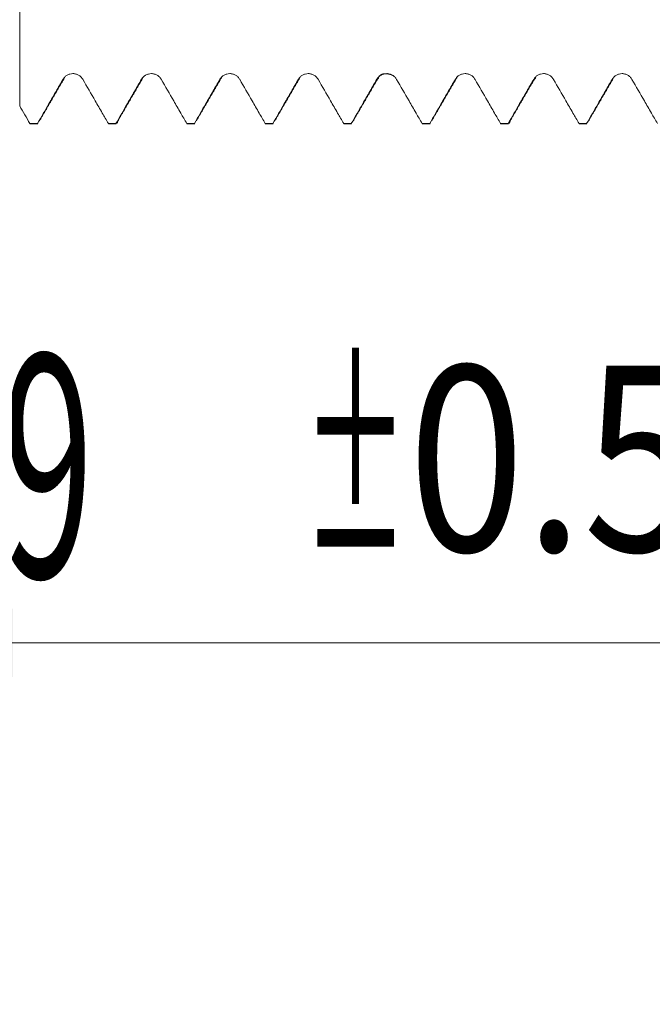
# Model space of a CAD drawing. Units: millimetres. Extents: x -25 to 86, y -83 to 38.
# Drawn here: x 50 to 58, y -16 to -3 of the extents above; entities that cross this region are included whole.
import ezdxf

# ---------------------------------------------------------------- set-up
doc = ezdxf.new("R2010")
doc.units = ezdxf.units.MM
for name, color, linetype in [('1', 4, 'Continuous'), ('2', 7, 'Continuous'), ('SK2', 7, 'Continuous')]:
    doc.layers.add(name, color=color, linetype=linetype)
doc.styles.add('iso_b_vert', font='simplex.shx')
doc.dimstyles.get("Standard").update_dxf_attribs({"dimtxt": 0.18, "dimasz": 0.18, "dimexe": 0.18, "dimexo": 0.0625, "dimgap": 0.09, "dimtad": 1, "dimzin": 0, "dimdsep": 52, "dimtxsty": 'Standard', "dimcen": 0.09, "dimadec": 0, "dimazin": 0, "dimtfac": 1, "dimtdec": 4, "dimtofl": 0, "dimtmove": 0, "dimatfit": 3, "dimfxl": 1, "dimtolj": 1, "dimtzin": 0, "dimarcsym": 0})

# ---------------------------------------------------------------- blocks, each defined once
blk = doc.blocks.new('_U2')
at = {"layer": 'SK2', "lineweight": 13}
for p, q in [((46.35, -5.608151), (46.35, -13.020651)), ((65.35, -5.608151), (65.35, -13.020651)), ((65.35, -11.020651), (46.35, -11.020651))]:
    blk.add_line(p, q, dxfattribs=at)
at = {"layer": 'SK2', "lineweight": 18}
for points in [[(46.35, -11.020651), (49.849998, -10.559867), (49.850002, -11.481435)], [(65.35, -11.020651), (61.850002, -11.481435), (61.849998, -10.559867)]]:
    blk.add_solid(points, dxfattribs=at)
at = {"layer": 'SK2', "lineweight": 18, "attachment_point": 7, "line_spacing_factor": 1.084337, "style": 'iso_b_vert'}
for s, insert, char_height in [('\\W0.5469;19', (48.462779, -10.135537), 3), ('\\W0.8315;\\W0.4158;%%p\\W0.8315;0.5', (53.77005, -9.783056), 2.5)]:
    blk.add_mtext(s, dxfattribs=dict(at, insert=insert, char_height=char_height))
blk = doc.blocks.new('_U3')
at = {"layer": 'SK2', "lineweight": 13}
for p, q in [((31.35, -4.4125), (31.35, -35.520651)), ((65.35, -5.608151), (65.35, -35.520651)), ((65.35, -33.520651), (31.35, -33.520651))]:
    blk.add_line(p, q, dxfattribs=at)
at = {"layer": 'SK2', "lineweight": 18}
for points in [[(31.35, -33.520651), (34.849998, -33.059867), (34.850002, -33.981435)], [(65.35, -33.520651), (61.850002, -33.981435), (61.849998, -33.059867)]]:
    blk.add_solid(points, dxfattribs=at)
at = {"layer": 'SK2', "lineweight": 18, "insert": (46.559229, -32.635537), "char_height": 3, "attachment_point": 7, "line_spacing_factor": 1.084337, "style": 'iso_b_vert'}
blk.add_mtext('\\W0.7167;34', dxfattribs=at)
blk = doc.blocks.new('_U4')
at = {"layer": '2', "lineweight": 13}
for p, q in [((36.45, -1.5875), (36.45, -24.520651)), ((65.35, -5.608151), (65.35, -24.520651)), ((65.35, -22.520651), (36.45, -22.520651))]:
    blk.add_line(p, q, dxfattribs=at)
at = {"layer": '2', "lineweight": 18}
for points in [[(36.45, -22.520651), (39.949998, -22.059867), (39.950002, -22.981435)], [(65.35, -22.520651), (61.850002, -22.981435), (61.849998, -22.059867)]]:
    blk.add_solid(points, dxfattribs=at)
at = {"layer": '2', "lineweight": 18, "insert": (47.538544, -21.635537), "char_height": 3, "attachment_point": 7, "line_spacing_factor": 1.084337, "style": 'iso_b_vert'}
blk.add_mtext('\\W0.7457;28.9', dxfattribs=at)

msp = doc.modelspace()

# ---------------------------------------------------------------- linework, layer by layer
at = {"layer": '1', "lineweight": 18}
for p, q in [((50.0859, -4.0189), (50.0908, -4.0207)), ((50.0908, -4.0207), (50.1928, -4.0207)), ((50.1928, -4.0207), (50.1878, -4.0189)), ((51.1442, -4.0189), (51.1491, -4.0207)), ((51.1491, -4.0207), (51.2511, -4.0207)), ((51.2511, -4.0207), (51.2462, -4.0189)), ((52.2024, -4.0189), (52.2074, -4.0207)), ((52.2074, -4.0207), (52.3094, -4.0207)), ((53.2607, -4.0189), (53.2656, -4.0207)), ((53.2656, -4.0207), (53.3677, -4.0207)), ((53.3677, -4.0207), (53.3629, -4.0189)), ((54.319, -4.019), (54.3239, -4.0207)), ((54.3239, -4.0207), (54.4261, -4.0207)), ((54.4261, -4.0207), (54.4212, -4.019)), ((55.3773, -4.019), (55.3822, -4.0207)), ((55.3822, -4.0207), (55.4844, -4.0207)), ((55.4844, -4.0207), (55.4796, -4.019)), ((56.4356, -4.019), (56.4405, -4.0207)), ((56.4405, -4.0207), (56.5427, -4.0207)), ((56.5427, -4.0207), (56.5379, -4.019)), ((57.494, -4.019), (57.4988, -4.0207)), ((57.4988, -4.0207), (57.601, -4.0207))]:
    msp.add_line(p, q, dxfattribs=at)
for points, knots in [([(49.9479, -1.9942), (49.9479, -1.9557), (49.9479, -1.8719), (49.9479, -1.7648), (49.9479, -1.6859), (49.9479, -1.6399), (49.9479, -1.5738), (49.9479, -1.4898), (49.9479, -1.3859), (49.9479, -1.3584), (49.9479, -1.4761), (49.9479, -1.6364), (49.9479, -1.8404), (49.9479, -2.1881), (49.9479, -2.6199), (49.9479, -2.9778), (49.9479, -3.155), (49.9479, -3.287), (49.9479, -3.4665), (49.9479, -3.646), (49.9479, -3.7801)], [0, 0, 0, 0, 0.0453188, 0.0984278, 0.1249823, 0.1382595, 0.1515367, 0.2046457, 0.2577546, 0.3639725, 0.4701904, 0.5232994, 0.5764083, 0.6826262, 0.7888441, 0.8419531, 0.895062, 0.895062, 0.9216165, 1, 1, 1, 1]), ([(50.5329, -3.4221), (50.5013, -3.4767), (50.4697, -3.5314), (50.4065, -3.6406), (50.3749, -3.6953), (50.2915, -3.8396), (50.2397, -3.9292), (50.1878, -4.0189)], [0, 0, 0, 0, 0.2746266, 0.2746266, 0.5492531, 0.5492531, 1, 1, 1, 1]), ([(50.7994, -3.4222), (50.7926, -3.4105), (50.7845, -3.3999), (50.7702, -3.3857), (50.7651, -3.3812), (50.7544, -3.373), (50.7433, -3.3656), (50.7313, -3.3596), (50.7188, -3.3545), (50.7124, -3.3523), (50.6995, -3.3489), (50.693, -3.3475), (50.6797, -3.3458), (50.6729, -3.3453), (50.6527, -3.3453), (50.6395, -3.3471), (50.6199, -3.3523), (50.6135, -3.3544), (50.6011, -3.3596), (50.5951, -3.3625), (50.5835, -3.3692), (50.5779, -3.3729), (50.5672, -3.3811), (50.5571, -3.3899), (50.5483, -3.4), (50.5401, -3.4106), (50.5363, -3.4162), (50.5329, -3.4221)], [0, 0, 0, 0, 0.125, 0.125, 0.1875, 0.1875, 0.25, 0.3125, 0.3125, 0.375, 0.375, 0.4375, 0.4375, 0.5, 0.5, 0.625, 0.625, 0.6875, 0.6875, 0.75, 0.75, 0.8125, 0.8125, 0.875, 0.9375, 0.9375, 1, 1, 1, 1]), ([(51.1442, -4.0189), (51.1168, -3.9715), (51.0894, -3.9241), (51.0304, -3.822), (50.9988, -3.7674), (50.9113, -3.6159), (50.8553, -3.519), (50.7994, -3.4222)], [0, 0, 0, 0, 0.2383837, 0.2383837, 0.5131658, 0.5131658, 1, 1, 1, 1]), ([(51.5912, -3.4221), (51.5596, -3.4768), (51.528, -3.5314), (51.4648, -3.6407), (51.4333, -3.6953), (51.3498, -3.8396), (51.298, -3.9293), (51.2462, -4.0189)], [0, 0, 0, 0, 0.2746399, 0.2746399, 0.5492798, 0.5492798, 1, 1, 1, 1]), ([(51.8577, -3.4222), (51.8509, -3.4105), (51.8428, -3.3999), (51.8285, -3.3857), (51.8234, -3.3812), (51.8128, -3.373), (51.8016, -3.3656), (51.7896, -3.3597), (51.7771, -3.3545), (51.7707, -3.3523), (51.7578, -3.3489), (51.7513, -3.3476), (51.738, -3.3458), (51.7312, -3.3454), (51.711, -3.3454), (51.6978, -3.3471), (51.6783, -3.3523), (51.6718, -3.3545), (51.6594, -3.3596), (51.6534, -3.3625), (51.6418, -3.3692), (51.6362, -3.3729), (51.6255, -3.3811), (51.6154, -3.39), (51.6066, -3.4), (51.5984, -3.4106), (51.5946, -3.4163), (51.5912, -3.4221)], [0, 0, 0, 0, 0.125, 0.125, 0.1875, 0.1875, 0.25, 0.3125, 0.3125, 0.375, 0.375, 0.4375, 0.4375, 0.5, 0.5, 0.625, 0.625, 0.6875, 0.6875, 0.75, 0.75, 0.8125, 0.8125, 0.875, 0.9375, 0.9375, 1, 1, 1, 1]), ([(52.2024, -4.0189), (52.1751, -3.9715), (52.1477, -3.9241), (52.0887, -3.822), (52.0571, -3.7674), (51.9696, -3.6159), (51.9137, -3.5191), (51.8577, -3.4222)], [0, 0, 0, 0, 0.2383521, 0.2383521, 0.5131489, 0.5131489, 1, 1, 1, 1]), ([(52.6495, -3.4222), (52.6179, -3.4768), (52.5863, -3.5314), (52.5232, -3.6407), (52.4916, -3.6953), (52.4081, -3.8396), (52.3563, -3.9293), (52.3045, -4.0189)], [0, 0, 0, 0, 0.2746488, 0.2746488, 0.5492976, 0.5492976, 1, 1, 1, 1]), ([(52.916, -3.4223), (52.9092, -3.4105), (52.9011, -3.3999), (52.8868, -3.3857), (52.8817, -3.3812), (52.8711, -3.3731), (52.8599, -3.3657), (52.8479, -3.3597), (52.8355, -3.3546), (52.829, -3.3524), (52.8161, -3.3489), (52.8096, -3.3476), (52.7963, -3.3459), (52.7895, -3.3454), (52.7693, -3.3454), (52.7561, -3.3471), (52.7366, -3.3523), (52.7301, -3.3545), (52.7177, -3.3596), (52.7118, -3.3626), (52.7002, -3.3692), (52.6945, -3.373), (52.6838, -3.3812), (52.6737, -3.39), (52.6649, -3.4), (52.6567, -3.4107), (52.6529, -3.4163), (52.6495, -3.4222)], [0, 0, 0, 0, 0.125, 0.125, 0.1875, 0.1875, 0.25, 0.3125, 0.3125, 0.375, 0.375, 0.4375, 0.4375, 0.5, 0.5, 0.625, 0.625, 0.6875, 0.6875, 0.75, 0.75, 0.8125, 0.8125, 0.875, 0.9375, 0.9375, 1, 1, 1, 1]), ([(53.2607, -4.0189), (53.2334, -3.9715), (53.206, -3.9241), (53.147, -3.822), (53.1154, -3.7674), (53.0279, -3.6159), (52.972, -3.5191), (52.916, -3.4223)], [0, 0, 0, 0, 0.2383664, 0.2383664, 0.5131755, 0.5131755, 1, 1, 1, 1]), ([(53.7078, -3.4223), (53.6763, -3.4769), (53.6447, -3.5315), (53.5815, -3.6408), (53.5499, -3.6954), (53.4665, -3.8397), (53.4147, -3.9293), (53.3629, -4.0189)], [0, 0, 0, 0, 0.2746885, 0.2746885, 0.549377, 0.549377, 1, 1, 1, 1]), ([(53.9743, -3.4223), (53.9675, -3.4106), (53.9594, -3.4), (53.9452, -3.3858), (53.94, -3.3813), (53.9294, -3.3731), (53.9183, -3.3657), (53.9062, -3.3598), (53.8938, -3.3546), (53.8874, -3.3525), (53.8744, -3.349), (53.8679, -3.3477), (53.8546, -3.3459), (53.8478, -3.3455), (53.8276, -3.3455), (53.8144, -3.3472), (53.7949, -3.3524), (53.7884, -3.3546), (53.7761, -3.3597), (53.7701, -3.3626), (53.7585, -3.3693), (53.7529, -3.373), (53.7421, -3.3813), (53.732, -3.3901), (53.7232, -3.4001), (53.715, -3.4108), (53.7112, -3.4164), (53.7078, -3.4223)], [0, 0, 0, 0, 0.125, 0.125, 0.1875, 0.1875, 0.25, 0.3125, 0.3125, 0.375, 0.375, 0.4375, 0.4375, 0.5, 0.5, 0.625, 0.625, 0.6875, 0.6875, 0.75, 0.75, 0.8125, 0.8125, 0.875, 0.9375, 0.9375, 1, 1, 1, 1]), ([(54.319, -4.019), (54.2916, -3.9716), (54.2643, -3.9242), (54.2053, -3.8221), (54.1737, -3.7674), (54.0862, -3.616), (54.0303, -3.5191), (53.9743, -3.4223)], [0, 0, 0, 0, 0.2383087, 0.2383087, 0.5131503, 0.5131503, 1, 1, 1, 1]), ([(54.7662, -3.4223), (54.7346, -3.4769), (54.703, -3.5316), (54.6398, -3.6408), (54.6082, -3.6955), (54.5248, -3.8397), (54.473, -3.9293), (54.4212, -4.019)], [0, 0, 0, 0, 0.2747037, 0.2747037, 0.5494075, 0.5494075, 1, 1, 1, 1]), ([(55.0326, -3.4224), (55.0258, -3.4106), (55.0177, -3.4), (55.0035, -3.3858), (54.9984, -3.3813), (54.9877, -3.3732), (54.9766, -3.3658), (54.9645, -3.3598), (54.9521, -3.3547), (54.9457, -3.3525), (54.9327, -3.349), (54.9262, -3.3477), (54.9129, -3.346), (54.9062, -3.3455), (54.8859, -3.3455), (54.8727, -3.3472), (54.8532, -3.3524), (54.8468, -3.3546), (54.8344, -3.3597), (54.8284, -3.3627), (54.8168, -3.3693), (54.8112, -3.3731), (54.8004, -3.3813), (54.7904, -3.3901), (54.7815, -3.4002), (54.7733, -3.4108), (54.7696, -3.4164), (54.7662, -3.4223)], [0, 0, 0, 0, 0.125, 0.125, 0.1875, 0.1875, 0.25, 0.3125, 0.3125, 0.375, 0.375, 0.4375, 0.4375, 0.5, 0.5, 0.625, 0.625, 0.6875, 0.6875, 0.75, 0.75, 0.8125, 0.8125, 0.875, 0.9375, 0.9375, 1, 1, 1, 1]), ([(55.3773, -4.019), (55.3499, -3.9716), (55.3226, -3.9242), (55.2636, -3.8221), (55.232, -3.7675), (55.1445, -3.616), (55.0886, -3.5192), (55.0326, -3.4224)], [0, 0, 0, 0, 0.2383135, 0.2383135, 0.5131619, 0.5131619, 1, 1, 1, 1]), ([(55.8245, -3.4224), (55.7929, -3.477), (55.7613, -3.5316), (55.6981, -3.6409), (55.6665, -3.6955), (55.5831, -3.8398), (55.5313, -3.9294), (55.4796, -4.019)], [0, 0, 0, 0, 0.2747321, 0.2747321, 0.5494643, 0.5494643, 1, 1, 1, 1]), ([(56.0909, -3.4224), (56.0842, -3.4107), (56.076, -3.4001), (56.0618, -3.3859), (56.0567, -3.3814), (56.046, -3.3732), (56.0349, -3.3658), (56.0229, -3.3599), (56.0104, -3.3547), (56.004, -3.3525), (55.9911, -3.3491), (55.9845, -3.3478), (55.9712, -3.346), (55.9645, -3.3456), (55.9443, -3.3456), (55.931, -3.3473), (55.9115, -3.3525), (55.9051, -3.3547), (55.8927, -3.3598), (55.8867, -3.3627), (55.8751, -3.3694), (55.8695, -3.3731), (55.8588, -3.3814), (55.8487, -3.3902), (55.8398, -3.4002), (55.8316, -3.4109), (55.8279, -3.4165), (55.8245, -3.4224)], [0, 0, 0, 0, 0.125, 0.125, 0.1875, 0.1875, 0.25, 0.3125, 0.3125, 0.375, 0.375, 0.4375, 0.4375, 0.5, 0.5, 0.625, 0.625, 0.6875, 0.6875, 0.75, 0.75, 0.8125, 0.8125, 0.875, 0.9375, 0.9375, 1, 1, 1, 1]), ([(56.4356, -4.019), (56.4082, -3.9716), (56.3809, -3.9242), (56.3219, -3.8221), (56.2903, -3.7675), (56.2028, -3.616), (56.1469, -3.5192), (56.0909, -3.4224)], [0, 0, 0, 0, 0.2382981, 0.2382981, 0.513162, 0.513162, 1, 1, 1, 1]), ([(56.8828, -3.4224), (56.8512, -3.477), (56.8196, -3.5316), (56.7564, -3.6409), (56.7248, -3.6955), (56.6414, -3.8398), (56.5896, -3.9294), (56.5379, -4.019)], [0, 0, 0, 0, 0.2747275, 0.2747275, 0.549455, 0.549455, 1, 1, 1, 1]), ([(57.1493, -3.4224), (57.1425, -3.4107), (57.1343, -3.4001), (57.1201, -3.3859), (57.115, -3.3814), (57.1043, -3.3732), (57.0932, -3.3658), (57.0812, -3.3599), (57.0687, -3.3547), (57.0623, -3.3525), (57.0494, -3.3491), (57.0428, -3.3478), (57.0295, -3.346), (57.0228, -3.3456), (57.0026, -3.3456), (56.9893, -3.3473), (56.9698, -3.3525), (56.9634, -3.3547), (56.951, -3.3598), (56.945, -3.3627), (56.9334, -3.3694), (56.9278, -3.3731), (56.9171, -3.3814), (56.907, -3.3902), (56.8981, -3.4002), (56.89, -3.4109), (56.8862, -3.4165), (56.8828, -3.4224)], [0, 0, 0, 0, 0.125, 0.125, 0.1875, 0.1875, 0.25, 0.3125, 0.3125, 0.375, 0.375, 0.4375, 0.4375, 0.5, 0.5, 0.625, 0.625, 0.6875, 0.6875, 0.75, 0.75, 0.8125, 0.8125, 0.875, 0.9375, 0.9375, 1, 1, 1, 1]), ([(57.494, -4.019), (57.4666, -3.9716), (57.4392, -3.9242), (57.3802, -3.8221), (57.3487, -3.7674), (57.2611, -3.616), (57.2052, -3.5192), (57.1493, -3.4224)], [0, 0, 0, 0, 0.2383939, 0.2383939, 0.5132385, 0.5132385, 1, 1, 1, 1]), ([(57.9411, -3.4224), (57.9095, -3.477), (57.8779, -3.5316), (57.8147, -3.6409), (57.7831, -3.6955), (57.6997, -3.8398), (57.648, -3.9294), (57.5962, -4.019)], [0, 0, 0, 0, 0.274731, 0.274731, 0.5494621, 0.5494621, 1, 1, 1, 1]), ([(58.2076, -3.4224), (58.2008, -3.4107), (58.1926, -3.4001), (58.1784, -3.3859), (58.1733, -3.3814), (58.1626, -3.3732), (58.1515, -3.3658), (58.1395, -3.3599), (58.127, -3.3547), (58.1206, -3.3525), (58.1077, -3.3491), (58.1011, -3.3478), (58.0879, -3.346), (58.0811, -3.3456), (58.0609, -3.3456), (58.0476, -3.3473), (58.0281, -3.3525), (58.0217, -3.3547), (58.0093, -3.3598), (58.0033, -3.3628), (57.9917, -3.3694), (57.9861, -3.3732), (57.9754, -3.3814), (57.9653, -3.3902), (57.9565, -3.4002), (57.9483, -3.4109), (57.9445, -3.4165), (57.9411, -3.4224)], [0, 0, 0, 0, 0.125, 0.125, 0.1875, 0.1875, 0.25, 0.3125, 0.3125, 0.375, 0.375, 0.4375, 0.4375, 0.5, 0.5, 0.625, 0.625, 0.6875, 0.6875, 0.75, 0.75, 0.8125, 0.8125, 0.875, 0.9375, 0.9375, 1, 1, 1, 1]), ([(58.5523, -4.019), (58.5249, -3.9716), (58.4975, -3.9241), (58.4385, -3.822), (58.407, -3.7674), (58.3194, -3.6159), (58.2635, -3.5192), (58.2076, -3.4224)], [0, 0, 0, 0, 0.2384896, 0.2384896, 0.5133231, 0.5133231, 1, 1, 1, 1]), ([(51.2759, -3.9771), (51.2736, -3.9853), (51.2712, -3.9923), (51.267, -4.0029), (51.2651, -4.007), (51.2624, -4.0116), (51.2616, -4.0128), (51.2608, -4.0139)], [0, 0, 0, 0, 0.4655263, 0.4655263, 0.843235, 0.843235, 1, 1, 1, 1]), ([(56.5675, -3.9771), (56.5652, -3.9852), (56.5629, -3.9922), (56.5587, -4.0028), (56.5568, -4.0068), (56.5534, -4.0128), (56.5519, -4.0149), (56.5503, -4.0166)], [0, 0, 0, 0, 0.4040732, 0.4040732, 0.7333946, 0.7333946, 1, 1, 1, 1])]:
    msp.add_open_spline(points, degree=3, knots=knots, dxfattribs=at)
for points, degree in [([(50.2155, -3.9809), (50.3893, -3.6826), (50.5632, -3.3849)], 2), ([(51.2738, -3.9809), (51.4476, -3.6825), (51.6215, -3.3848)], 2), ([(52.3321, -3.9807), (52.5059, -3.6824), (52.6798, -3.3847)], 2), ([(53.3904, -3.9808), (53.5642, -3.6825), (53.7381, -3.3848)], 2), ([(54.4487, -3.9808), (54.6226, -3.6825), (54.7964, -3.3848)], 2), ([(54.7968, -3.3837), (54.8592, -3.3138), (54.988, -3.3736)], 2), ([(55.507, -3.9809), (55.6808, -3.6826), (55.8547, -3.3849)], 2), ([(56.5653, -3.9809), (56.7392, -3.6826), (56.9131, -3.3849)], 2), ([(57.6236, -3.981), (57.7974, -3.6826), (57.9713, -3.3849)], 2), ([(50.0859, -4.0189), (50.0399, -3.9393), (49.9939, -3.8597), (49.9479, -3.7801)], 3), ([(50.0859, -4.0189), (50.1199, -4.0189), (50.1538, -4.0189), (50.1878, -4.0189)], 3), ([(51.1442, -4.0189), (51.1782, -4.0189), (51.2122, -4.0189), (51.2462, -4.0189)], 3), ([(52.2024, -4.0189), (52.2365, -4.0189), (52.2705, -4.0189), (52.3045, -4.0189)], 3), ([(53.2607, -4.0189), (53.2948, -4.0189), (53.3288, -4.0189), (53.3629, -4.0189)], 3), ([(54.319, -4.019), (54.3531, -4.019), (54.3871, -4.019), (54.4212, -4.019)], 3), ([(55.3773, -4.019), (55.4114, -4.019), (55.4455, -4.019), (55.4796, -4.019)], 3), ([(56.4356, -4.019), (56.4697, -4.019), (56.5038, -4.019), (56.5379, -4.019)], 3), ([(57.494, -4.019), (57.528, -4.019), (57.5621, -4.019), (57.5962, -4.019)], 3)]:
    msp.add_open_spline(points, degree=degree, dxfattribs=at)
at = {"layer": '1', "lineweight": 13}
for points, knots in [([(54.7662, -3.4223), (54.7711, -3.4252), (54.7807, -3.4223), (54.7902, -3.4028), (54.7948, -3.3897)], [0, 0, 0, 0, 0.5222457, 1, 1, 1, 1]), ([(56.8828, -3.4224), (56.8878, -3.4253), (56.8978, -3.4222), (56.9079, -3.4006), (56.913, -3.3851)], [0, 0, 0, 0, 0.4940857, 1, 1, 1, 1])]:
    msp.add_open_spline(points, degree=3, knots=knots, dxfattribs=at)

# ---------------------------------------------------------------- dimensions: what is measured, and where the dimension line sits
at = {"layer": '2', "lineweight": 18}
dim = msp.add_linear_dim(base=(36.45, -22.5207), p1=(65.35, -4.0207), p2=(36.45, 0), dimstyle='Standard', override={"dimtxt": 3, "dimasz": 3.5, "dimexe": 2, "dimexo": 1.5875, "dimgap": 1.5, "dimtad": 1, "dimtih": 1, "dimtoh": 0, "dimdec": 1, "dimlfac": 1, "dimzin": 8, "dimdsep": 46, "dimlunit": 2, "dimpost": '<>', "dimtxsty": 'iso_b_vert', "dimsah": 1, "dimse1": 0, "dimse2": 0, "dimsd1": 0, "dimsd2": 0, "dimclrd": 2, "dimclre": 2, "dimclrt": 2, "dimtol": 0, "dimtm": -0.1, "dimtfac": 1.166667, "dimtdec": 3, "dimtofl": 1, "dimtmove": 0, "dimtzin": 8, "dimlwd": 13, "dimlwe": 13}, dxfattribs=at)
dim.commit()
dim.dimension.update_dxf_attribs({"geometry": '_U4', "text_midpoint": (50.9, -22.5207)})
at = {"layer": 'SK2', "lineweight": 18}
for base, p2, override, picture, middle in [((31.35, -33.5207), (31.35, -2.825), {"dimtxt": 3, "dimasz": 3.5, "dimexe": 2, "dimexo": 1.5875, "dimgap": 1.5, "dimtad": 1, "dimtih": 1, "dimtoh": 0, "dimdec": 1, "dimlfac": 1, "dimzin": 8, "dimdsep": 46, "dimlunit": 2, "dimpost": '<>', "dimtxsty": 'iso_b_vert', "dimsah": 1, "dimse1": 0, "dimse2": 0, "dimsd1": 0, "dimsd2": 0, "dimclrd": 2, "dimclre": 2, "dimclrt": 2, "dimtol": 0, "dimtm": -0.1, "dimtfac": 1.166667, "dimtdec": 3, "dimtofl": 1, "dimtmove": 0, "dimtzin": 8, "dimlwd": 13, "dimlwe": 13}, '_U3', (48.35, -33.5207)), ((46.35, -11.0207), (46.35, -4.0207), {"dimtxt": 3, "dimasz": 3.5, "dimexe": 2, "dimexo": 1.5875, "dimgap": 1.5, "dimtad": 1, "dimtih": 1, "dimtoh": 0, "dimdec": 1, "dimlfac": 1, "dimzin": 8, "dimdsep": 46, "dimlunit": 2, "dimpost": '<>', "dimtxsty": 'iso_b_vert', "dimsah": 1, "dimse1": 0, "dimse2": 0, "dimsd1": 0, "dimsd2": 0, "dimclrd": 2, "dimclre": 2, "dimclrt": 2, "dimtol": 1, "dimlim": 0, "dimtp": 0.5, "dimtm": 0.5, "dimtfac": 0.833333, "dimtdec": 3, "dimtofl": 1, "dimtmove": 0, "dimtzin": 8, "dimlwd": 13, "dimlwe": 13}, '_U2', (54.5953, -11.0207))]:
    dim = msp.add_linear_dim(base=base, p1=(65.35, -4.0207), p2=p2, dimstyle='Standard', override=override, dxfattribs=at)
    dim.commit()
    dim.dimension.update_dxf_attribs({"geometry": picture, "text_midpoint": middle})

doc.saveas('drawing.dxf')
